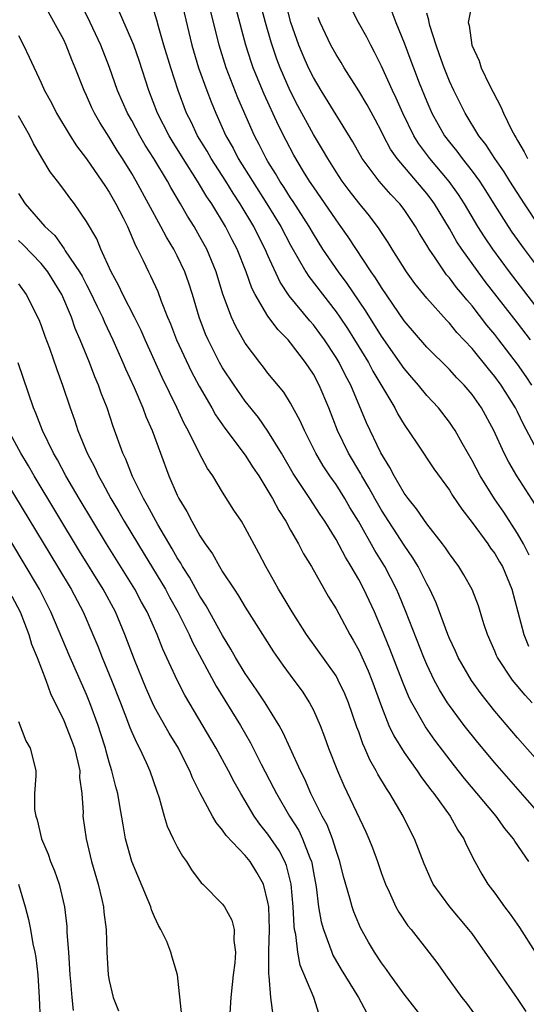
# Model space of a CAD drawing. Units: inches. Extents: x 2664000 to 2667000, y 1557000 to 1560000.
# Drawn here: x 2664567 to 2664612, y 1558256 to 1558343 of the extents above; entities that cross this region are included whole.
import ezdxf

# ---------------------------------------------------------------- set-up
doc = ezdxf.new("R2010")
doc.units = ezdxf.units.IN
doc.header["$MEASUREMENT"] = 0
doc.layers.add('LD26641557_2ft', color=142, linetype='Continuous')

msp = doc.modelspace()

# ---------------------------------------------------------------- linework, layer by layer
at = {"layer": 'LD26641557_2ft'}
for points, elevation in [([(2664612.26, 1558311), (2664611.767, 1558311.767), (2664611, 1558312.866), (2664609.368, 1558315), (2664609, 1558315.476), (2664608.31, 1558316.31), (2664607, 1558317.996), (2664606.525, 1558318.525), (2664606.155, 1558319), (2664605.626, 1558319.626), (2664605, 1558320.475), (2664604.751, 1558320.751), (2664604.568, 1558321), (2664603.679, 1558322.32), (2664603.201, 1558323), (2664603, 1558323.358), (2664602.37, 1558324.37), (2664602.013, 1558325), (2664601, 1558326.501), (2664600.618, 1558327), (2664599.824, 1558327.824), (2664598.818, 1558329), (2664597.319, 1558331), (2664596.473, 1558332.473), (2664593.684, 1558337), (2664593, 1558338.153), (2664592.581, 1558339), (2664592.091, 1558340.091), (2664591.722, 1558341), (2664591.027, 1558343), (2664590.342, 1558345.658)], 8214), ([(2664612.008, 1558269), (2664610.772, 1558270.772), (2664610.647, 1558271), (2664609.897, 1558271.897), (2664609.11, 1558273), (2664606.324, 1558276.325), (2664605.438, 1558277.438), (2664603.707, 1558279.707), (2664602.878, 1558280.878), (2664601.672, 1558283), (2664601.442, 1558283.442), (2664600.86, 1558284.86), (2664599.743, 1558287.743), (2664599, 1558289.556), (2664598.378, 1558291), (2664597.466, 1558293), (2664597, 1558293.869), (2664596.343, 1558295), (2664595.821, 1558295.821), (2664595, 1558297.38), (2664594.01, 1558299), (2664593.599, 1558299.599), (2664592.7, 1558301), (2664591.224, 1558303.224), (2664590.18, 1558305), (2664589, 1558306.947), (2664588.158, 1558308.157), (2664587, 1558309.607), (2664586.006, 1558311), (2664585, 1558312.526), (2664584.729, 1558313), (2664583.714, 1558315), (2664583.5, 1558315.5), (2664582.919, 1558317), (2664582.332, 1558319), (2664582.013, 1558320.014), (2664581.667, 1558321), (2664581, 1558322.408), (2664580.692, 1558323), (2664580.046, 1558324.046), (2664579.566, 1558325), (2664577.385, 1558329), (2664577, 1558329.662), (2664576.177, 1558331), (2664575.712, 1558331.712), (2664575, 1558332.891), (2664574.174, 1558334.174), (2664573.712, 1558335), (2664573.479, 1558335.48), (2664573, 1558336.559), (2664572.784, 1558337), (2664572.005, 1558339), (2664571.707, 1558339.708), (2664571.216, 1558341), (2664571, 1558341.463), (2664569.059, 1558345)], 8230), ([(2664613.105, 1558273), (2664609, 1558277.706), (2664607.497, 1558279.497), (2664606.311, 1558281), (2664605, 1558282.767), (2664604.842, 1558283), (2664604.124, 1558284.124), (2664603.657, 1558285), (2664603, 1558286.363), (2664602.729, 1558287), (2664601.116, 1558291.116), (2664600.539, 1558292.539), (2664600.341, 1558293), (2664599.305, 1558295), (2664598.417, 1558296.417), (2664596.974, 1558299), (2664596.224, 1558300.224), (2664595.782, 1558301), (2664595, 1558302.237), (2664594.462, 1558303), (2664593.878, 1558303.878), (2664593.215, 1558305), (2664592.207, 1558307), (2664591.847, 1558307.847), (2664591, 1558309.409), (2664590.388, 1558310.388), (2664589, 1558312.076), (2664588.602, 1558312.602), (2664588.276, 1558313), (2664587, 1558314.718), (2664586.172, 1558316.172), (2664585.793, 1558317), (2664585.029, 1558319.029), (2664584.426, 1558321), (2664583.599, 1558323), (2664583, 1558324.095), (2664582.478, 1558325), (2664581.91, 1558325.911), (2664581.293, 1558327), (2664580.439, 1558328.439), (2664580.135, 1558329), (2664578.938, 1558331), (2664578.187, 1558332.187), (2664577.714, 1558333), (2664577, 1558334.336), (2664576.62, 1558335), (2664575.746, 1558337), (2664575.027, 1558339.027), (2664574.252, 1558341), (2664573.327, 1558343), (2664572.354, 1558345)], 8228), ([(2664581.353, 1558345), (2664582.286, 1558341), (2664582.888, 1558339), (2664583.605, 1558337), (2664583.986, 1558335.986), (2664584.395, 1558335), (2664585.297, 1558333), (2664585.92, 1558331.92), (2664586.384, 1558331), (2664587.631, 1558329), (2664588.906, 1558327), (2664590.131, 1558325), (2664591, 1558323.345), (2664592.331, 1558321), (2664592.588, 1558320.588), (2664595, 1558317.486), (2664595.339, 1558317), (2664596.005, 1558316.005), (2664596.64, 1558315), (2664597.863, 1558313), (2664598.255, 1558312.255), (2664600.172, 1558309), (2664600.452, 1558308.452), (2664601, 1558307.532), (2664602.188, 1558305.812), (2664603.633, 1558303.633), (2664605, 1558301.742), (2664605.274, 1558301.274), (2664606.082, 1558300.082), (2664607, 1558298.894), (2664608.384, 1558297), (2664608.633, 1558296.633), (2664609, 1558296.146), (2664609.427, 1558295.427), (2664609.675, 1558295), (2664610.496, 1558293), (2664611.546, 1558289), (2664611.975, 1558287.975)], 8222), ([(2664612.732, 1558305.268), (2664611.526, 1558307.526), (2664611, 1558308.665), (2664610.828, 1558309), (2664609.558, 1558311), (2664609, 1558311.761), (2664608.434, 1558312.434), (2664607, 1558314.226), (2664605.661, 1558315.661), (2664605, 1558316.473), (2664604.735, 1558316.735), (2664603, 1558318.684), (2664601.961, 1558319.961), (2664601.203, 1558321), (2664599.944, 1558323), (2664599.594, 1558323.594), (2664599, 1558324.472), (2664598.801, 1558324.8), (2664597.947, 1558325.946), (2664597, 1558327.086), (2664596.173, 1558328.173), (2664595.554, 1558329), (2664595, 1558329.828), (2664594.263, 1558331), (2664593.806, 1558331.806), (2664593, 1558333.124), (2664591.645, 1558335.646), (2664590.961, 1558336.962), (2664590.065, 1558339), (2664589.771, 1558339.771), (2664589.27, 1558341.27), (2664588.78, 1558343), (2664588.262, 1558345)], 8216), ([(2664607, 1558344.774), (2664606.649, 1558343), (2664606.731, 1558342.731), (2664606.964, 1558341), (2664607.615, 1558339.615), (2664607.804, 1558339), (2664608.541, 1558337.459), (2664609.544, 1558335.544), (2664609.761, 1558335), (2664610.479, 1558333.521), (2664610.758, 1558333), (2664610.858, 1558332.858), (2664611, 1558332.595), (2664611.597, 1558331.597), (2664611.878, 1558331)], 8204), ([(2664613, 1558277.651), (2664611, 1558279.914), (2664609, 1558282.254), (2664607.794, 1558283.794), (2664606.948, 1558284.948), (2664605.758, 1558287), (2664605.533, 1558287.533), (2664605, 1558288.659), (2664604.859, 1558289), (2664603.816, 1558291.816), (2664603.267, 1558293), (2664603, 1558293.484), (2664602.248, 1558295), (2664601.783, 1558295.783), (2664601, 1558296.906), (2664599, 1558299.987), (2664598.42, 1558301), (2664597.927, 1558301.927), (2664597.267, 1558303), (2664597.179, 1558303.179), (2664596.099, 1558305), (2664595.137, 1558307), (2664594.364, 1558309), (2664593.522, 1558311), (2664593, 1558311.969), (2664592.318, 1558313), (2664591, 1558314.731), (2664590.769, 1558315), (2664589.886, 1558315.886), (2664589, 1558317.097), (2664587.868, 1558319), (2664587.574, 1558319.574), (2664587.073, 1558321), (2664586.273, 1558323), (2664585.833, 1558323.833), (2664585.251, 1558325), (2664584.038, 1558327), (2664583.614, 1558327.614), (2664582.798, 1558329), (2664581.513, 1558331), (2664580.55, 1558332.549), (2664580.282, 1558333), (2664579.261, 1558335), (2664578.492, 1558337), (2664577.634, 1558339.633), (2664577.159, 1558341), (2664577, 1558341.415), (2664575.91, 1558343.91)], 8226), ([(2664612.301, 1558283), (2664611.665, 1558283.665), (2664610.566, 1558285), (2664609.225, 1558287), (2664609.149, 1558287.149), (2664609, 1558287.531), (2664608.354, 1558289), (2664608.035, 1558289.965), (2664607.549, 1558291.549), (2664606.994, 1558292.994), (2664606.281, 1558294.281), (2664605.837, 1558295), (2664605, 1558296.12), (2664604.657, 1558296.657), (2664604.402, 1558297), (2664603, 1558298.772), (2664602.101, 1558300.101), (2664601.347, 1558301), (2664601, 1558301.489), (2664600.126, 1558303), (2664599.749, 1558303.749), (2664598.948, 1558305.052), (2664597.686, 1558307.686), (2664596.298, 1558311), (2664595.845, 1558311.845), (2664595.273, 1558313), (2664595, 1558313.451), (2664593.979, 1558315), (2664593.571, 1558315.571), (2664593, 1558316.329), (2664592.686, 1558316.686), (2664590.881, 1558318.881), (2664590.083, 1558320.083), (2664589, 1558322.451), (2664588.763, 1558323), (2664588.156, 1558324.156), (2664587.747, 1558325), (2664586.557, 1558327), (2664585.932, 1558327.932), (2664585.279, 1558329), (2664583.979, 1558331), (2664583.63, 1558331.63), (2664582.791, 1558333), (2664582.219, 1558334.219), (2664581.823, 1558335), (2664581.084, 1558337), (2664580.43, 1558339), (2664579.821, 1558341), (2664579.349, 1558342.651), (2664579.208, 1558343.208), (2664578.721, 1558344.721)], 8224), ([(2664612.022, 1558296.022), (2664611.525, 1558297), (2664611, 1558297.936), (2664609.795, 1558299.795), (2664608.984, 1558300.984), (2664607.722, 1558303), (2664607, 1558304.358), (2664606.12, 1558305.88), (2664605.505, 1558307), (2664605.311, 1558307.311), (2664605, 1558307.753), (2664604.026, 1558309), (2664603, 1558310.101), (2664602.275, 1558311), (2664601.674, 1558311.674), (2664601, 1558312.467), (2664599, 1558315.338), (2664597.598, 1558317.598), (2664595.986, 1558319.986), (2664595.216, 1558321), (2664593.851, 1558323), (2664593, 1558324.341), (2664592.624, 1558325), (2664591.211, 1558327.211), (2664591, 1558327.515), (2664590.432, 1558328.432), (2664590.047, 1558329), (2664589.665, 1558329.666), (2664589, 1558330.72), (2664588.832, 1558331), (2664588.229, 1558332.229), (2664587.818, 1558333), (2664586.347, 1558336.347), (2664585.305, 1558339), (2664584.683, 1558341), (2664583.967, 1558343.966)], 8220), ([(2664612.534, 1558300.534), (2664610.941, 1558303), (2664610.226, 1558304.226), (2664609.821, 1558305), (2664608.925, 1558307), (2664607.833, 1558309), (2664607, 1558310.17), (2664606.298, 1558311), (2664605.658, 1558311.658), (2664605, 1558312.374), (2664603, 1558314.349), (2664601, 1558316.683), (2664599, 1558319.616), (2664598.479, 1558320.479), (2664598.111, 1558321), (2664596.08, 1558324.08), (2664595.436, 1558325), (2664595, 1558325.589), (2664593, 1558328.505), (2664592.673, 1558329), (2664592.145, 1558329.856), (2664591.285, 1558331.285), (2664590.591, 1558332.591), (2664589.919, 1558333.919), (2664588.66, 1558336.66), (2664587.693, 1558339), (2664587.515, 1558339.515), (2664587.046, 1558341), (2664586.207, 1558344.207)], 8218), ([(2664613.215, 1558317.215), (2664610.302, 1558321), (2664608.818, 1558323), (2664608.079, 1558324.079), (2664607.5, 1558325), (2664606.325, 1558327), (2664605.812, 1558327.812), (2664604.979, 1558328.979), (2664603.26, 1558331), (2664602.287, 1558332.287), (2664601.849, 1558333), (2664600.876, 1558335), (2664600.306, 1558336.306), (2664599.971, 1558337), (2664599, 1558339.139), (2664598.39, 1558340.39), (2664598.059, 1558341), (2664597.704, 1558341.705), (2664596.994, 1558343), (2664596.313, 1558344.313)], 8210), ([(2664599.925, 1558343.924), (2664600.264, 1558343), (2664601, 1558341.202), (2664601.608, 1558339.608), (2664601.82, 1558339), (2664602.34, 1558337.66), (2664603, 1558336.038), (2664603.453, 1558335), (2664604.572, 1558333), (2664605, 1558332.437), (2664605.65, 1558331.65), (2664606.125, 1558331), (2664607, 1558329.892), (2664607.649, 1558329), (2664608.184, 1558328.185), (2664609, 1558326.852), (2664610.18, 1558325), (2664610.513, 1558324.513), (2664611.578, 1558323), (2664613.075, 1558321)], 8208), ([(2664612.139, 1558315), (2664611, 1558316.499), (2664608.158, 1558320.158), (2664607.519, 1558321), (2664606.078, 1558323), (2664605.652, 1558323.652), (2664605, 1558324.817), (2664603.691, 1558327), (2664603.402, 1558327.402), (2664603, 1558327.92), (2664600.386, 1558331), (2664599.815, 1558331.815), (2664599.179, 1558333), (2664599, 1558333.376), (2664598.437, 1558334.437), (2664597.734, 1558335.734), (2664597, 1558336.979), (2664595.722, 1558339), (2664595.458, 1558339.458), (2664595, 1558340.181), (2664594.556, 1558341), (2664593.601, 1558343), (2664593.433, 1558343.433)], 8212), ([(2664612.927, 1558325), (2664611.604, 1558327), (2664610.33, 1558329), (2664609.827, 1558329.827), (2664609.001, 1558331), (2664608.222, 1558332.223), (2664607.603, 1558333), (2664606.376, 1558335), (2664605.374, 1558337), (2664605, 1558337.812), (2664604.525, 1558339), (2664604.137, 1558340.137), (2664603.816, 1558341), (2664603.266, 1558342.734), (2664603.201, 1558343), (2664603.192, 1558343.192), (2664603, 1558343.826)], 8206), ([(2664567, 1558341.846), (2664567.442, 1558341), (2664567.931, 1558339.932), (2664569, 1558337.682), (2664569.295, 1558337), (2664569.903, 1558335.903), (2664570.359, 1558335), (2664571.559, 1558333), (2664572.121, 1558332.121), (2664573, 1558330.96), (2664574.356, 1558329), (2664574.606, 1558328.606), (2664575, 1558328.035), (2664575.596, 1558327), (2664576.228, 1558325.772), (2664576.61, 1558325), (2664577.322, 1558323.322), (2664577.502, 1558323), (2664577.995, 1558322.005), (2664578.457, 1558321), (2664578.649, 1558320.649), (2664579.275, 1558319.275), (2664579.581, 1558318.419), (2664580.151, 1558317), (2664580.407, 1558316.406), (2664580.943, 1558315), (2664582.238, 1558312.238), (2664582.931, 1558310.931), (2664584.045, 1558309), (2664584.385, 1558308.384), (2664585.2, 1558307.2), (2664587, 1558304.832), (2664587.708, 1558303.708), (2664588.182, 1558303), (2664589, 1558301.695), (2664589.247, 1558301.247), (2664589.409, 1558301), (2664589.953, 1558299.953), (2664590.572, 1558299), (2664591, 1558298.208), (2664591.688, 1558297), (2664592.127, 1558296.127), (2664592.824, 1558295), (2664594.347, 1558292.347), (2664595, 1558291.283), (2664596.23, 1558289), (2664596.52, 1558288.52), (2664597, 1558287.64), (2664597.822, 1558285.822), (2664598.151, 1558285), (2664599, 1558282.652), (2664599.665, 1558281), (2664600.086, 1558280.086), (2664601, 1558278.613), (2664602.141, 1558277), (2664602.483, 1558276.483), (2664603.341, 1558275.341), (2664603.613, 1558275), (2664605.053, 1558273), (2664605.754, 1558271.754), (2664606.277, 1558271), (2664606.485, 1558270.485), (2664607.238, 1558269), (2664607.864, 1558267.864), (2664608.388, 1558267), (2664609, 1558266.194), (2664609.862, 1558265), (2664610.361, 1558264.361), (2664611.169, 1558263.169), (2664612.563, 1558261)], 8232), ([(2664611.774, 1558255.774), (2664611, 1558256.915), (2664609.312, 1558259.312), (2664609, 1558259.783), (2664608.489, 1558260.489), (2664608.155, 1558261), (2664607, 1558262.63), (2664606.722, 1558263), (2664605.034, 1558265), (2664603.567, 1558267), (2664603.381, 1558267.381), (2664602.776, 1558268.776), (2664601.918, 1558271), (2664601.598, 1558271.598), (2664600.916, 1558273), (2664599.747, 1558275), (2664599.436, 1558275.436), (2664598.691, 1558276.691), (2664598.54, 1558277), (2664597.97, 1558277.97), (2664597.54, 1558279), (2664597.364, 1558279.364), (2664597, 1558280.441), (2664596.846, 1558280.846), (2664596.098, 1558283), (2664595.779, 1558283.779), (2664595.2, 1558285), (2664595, 1558285.358), (2664592.398, 1558289), (2664591.126, 1558291), (2664590.343, 1558292.343), (2664589.935, 1558293), (2664589.606, 1558293.606), (2664588.807, 1558295), (2664588.2, 1558296.2), (2664587, 1558298.437), (2664586.654, 1558299), (2664585.992, 1558299.992), (2664585, 1558301.565), (2664584.13, 1558303), (2664583.657, 1558303.657), (2664582.965, 1558304.965), (2664581.95, 1558307), (2664581.613, 1558307.613), (2664580.956, 1558309.044), (2664579.684, 1558311.684), (2664578.163, 1558315), (2664577.814, 1558315.814), (2664577.232, 1558317), (2664576.215, 1558319), (2664575.83, 1558319.83), (2664575.186, 1558321), (2664574.277, 1558323), (2664573.9, 1558323.9), (2664573, 1558325.455), (2664571.933, 1558327), (2664571.519, 1558327.519), (2664571, 1558328.261), (2664570.451, 1558329), (2664569.809, 1558329.809), (2664569.054, 1558331.054), (2664568.319, 1558332.319), (2664568.001, 1558333), (2664567, 1558334.755)], 8234), ([(2664567, 1558327.917), (2664567.606, 1558327), (2664569.318, 1558325), (2664570.195, 1558324.195), (2664571.034, 1558323.034), (2664571.133, 1558322.867), (2664572.392, 1558321), (2664572.613, 1558320.613), (2664573, 1558319.857), (2664573.304, 1558319.304), (2664573.932, 1558317.932), (2664574.399, 1558317), (2664574.573, 1558316.572), (2664575.318, 1558315), (2664576.212, 1558313), (2664576.443, 1558312.443), (2664577.212, 1558310.788), (2664577.975, 1558309), (2664578.242, 1558308.242), (2664578.78, 1558307), (2664580.268, 1558303), (2664581, 1558301.315), (2664581.153, 1558301), (2664581.857, 1558299.857), (2664582.282, 1558299), (2664583, 1558297.727), (2664583.476, 1558297), (2664584.12, 1558296.12), (2664584.729, 1558295), (2664585, 1558294.554), (2664586.008, 1558293), (2664586.415, 1558292.415), (2664587, 1558291.437), (2664589.477, 1558287.477), (2664590.302, 1558286.302), (2664591.285, 1558285), (2664592.005, 1558284.005), (2664592.671, 1558283), (2664593, 1558282.354), (2664593.599, 1558281), (2664593.993, 1558279.993), (2664594.34, 1558279), (2664595.118, 1558277), (2664595.699, 1558275.699), (2664597.621, 1558271.621), (2664597.887, 1558271), (2664598.202, 1558270.202), (2664598.643, 1558269), (2664599, 1558267.949), (2664599.355, 1558267), (2664599.679, 1558266.321), (2664600.26, 1558265), (2664600.523, 1558264.523), (2664601.333, 1558263.333), (2664601.617, 1558263), (2664603.181, 1558261), (2664603.964, 1558259.964), (2664604.646, 1558259), (2664606.106, 1558257), (2664606.498, 1558256.498), (2664607.596, 1558255)], 8236), ([(2664602.786, 1558255), (2664601, 1558257.301), (2664599.773, 1558259), (2664599.458, 1558259.458), (2664599, 1558260.068), (2664598.387, 1558261), (2664597.865, 1558261.865), (2664597.15, 1558263.149), (2664596.564, 1558264.564), (2664596.422, 1558265), (2664596.229, 1558265.771), (2664595.672, 1558267.672), (2664595.343, 1558269), (2664595, 1558269.972), (2664594.682, 1558271), (2664594.217, 1558272.217), (2664593.792, 1558273), (2664592.788, 1558275), (2664592.244, 1558276.244), (2664591.859, 1558277), (2664590.948, 1558279), (2664590.351, 1558280.351), (2664589.988, 1558281), (2664588.76, 1558283), (2664588.06, 1558284.06), (2664587.388, 1558285), (2664587, 1558285.574), (2664586.141, 1558287), (2664585.735, 1558287.735), (2664585, 1558288.912), (2664583.553, 1558291.553), (2664583, 1558292.393), (2664582.073, 1558294.073), (2664581.469, 1558295), (2664581.306, 1558295.306), (2664581, 1558295.77), (2664580.562, 1558296.562), (2664579.297, 1558298.703), (2664578.39, 1558300.39), (2664578.023, 1558301), (2664577.044, 1558302.956), (2664576.465, 1558304.465), (2664576.209, 1558305), (2664575.362, 1558307.362), (2664574.817, 1558309), (2664574.301, 1558310.301), (2664574.066, 1558311), (2664573.738, 1558311.738), (2664573.268, 1558313), (2664572.456, 1558315), (2664572.015, 1558316.016), (2664571.671, 1558317), (2664570.816, 1558319), (2664569.594, 1558321), (2664569, 1558321.726), (2664567.401, 1558323.401), (2664567, 1558323.77)], 8238), ([(2664567, 1558319.94), (2664567.678, 1558319), (2664568.792, 1558316.792), (2664569, 1558316.264), (2664569.33, 1558315.33), (2664569.734, 1558314.266), (2664570.384, 1558312.384), (2664570.883, 1558311), (2664571.548, 1558309), (2664571.94, 1558307.94), (2664572.25, 1558307), (2664573.063, 1558305), (2664573.733, 1558303.733), (2664574.048, 1558303), (2664574.401, 1558302.401), (2664575.146, 1558301), (2664575.846, 1558299.846), (2664576.328, 1558299), (2664578.096, 1558296.096), (2664579.952, 1558293), (2664580.318, 1558292.318), (2664581.063, 1558291), (2664582.056, 1558289), (2664582.343, 1558288.343), (2664584.443, 1558284.443), (2664586.573, 1558281), (2664587.465, 1558279.465), (2664588.413, 1558277.587), (2664589.501, 1558275.501), (2664589.743, 1558275), (2664590.888, 1558273), (2664591.714, 1558271.714), (2664592.05, 1558271), (2664592.69, 1558269.31), (2664592.83, 1558269), (2664592.864, 1558268.864), (2664593, 1558268.035), (2664593.245, 1558266.755), (2664593.459, 1558265), (2664593.684, 1558263.684), (2664593.882, 1558263), (2664594.434, 1558261.566), (2664594.616, 1558261), (2664594.731, 1558260.731), (2664595.463, 1558259.463), (2664596.97, 1558257), (2664597.674, 1558255.674)], 8240), ([(2664593.505, 1558255.505), (2664593.037, 1558257), (2664591.84, 1558259.84), (2664591.621, 1558261), (2664591.458, 1558262.542), (2664591.352, 1558263), (2664591.306, 1558263.306), (2664591.216, 1558265), (2664591.046, 1558267), (2664590.637, 1558268.637), (2664590.486, 1558269), (2664589.977, 1558269.977), (2664589, 1558271.413), (2664588.285, 1558272.285), (2664587.788, 1558273), (2664587, 1558274.342), (2664586.596, 1558275), (2664586.018, 1558276.018), (2664585.518, 1558277), (2664584.436, 1558279), (2664581.661, 1558283.661), (2664580.986, 1558284.986), (2664579.72, 1558287.72), (2664579.225, 1558289), (2664578.348, 1558291), (2664577.863, 1558291.863), (2664577.267, 1558293), (2664574.775, 1558297), (2664572.352, 1558301), (2664571.184, 1558303), (2664570.43, 1558304.43), (2664570.097, 1558305), (2664569.128, 1558307), (2664568.537, 1558308.537), (2664568.326, 1558309), (2664566.964, 1558312.964)], 8242), ([(2664589.451, 1558255.452), (2664589.25, 1558257), (2664589.109, 1558258.891), (2664589.069, 1558259.069), (2664589.086, 1558261.085), (2664589.141, 1558263), (2664589.062, 1558265), (2664589, 1558265.398), (2664588.596, 1558267), (2664588.031, 1558268.031), (2664587.418, 1558269), (2664587, 1558269.514), (2664585.3, 1558271.3), (2664585, 1558271.766), (2664584.425, 1558272.425), (2664584.105, 1558273), (2664583.027, 1558275.027), (2664582.36, 1558276.36), (2664582.124, 1558277), (2664581.733, 1558277.733), (2664581.11, 1558279), (2664580.299, 1558280.299), (2664579, 1558282.605), (2664578.81, 1558283), (2664578.263, 1558284.262), (2664577.218, 1558286.782), (2664576.379, 1558289), (2664575.553, 1558291), (2664574.482, 1558293), (2664572.379, 1558296.379), (2664568.384, 1558303), (2664567.889, 1558303.888), (2664567.223, 1558305), (2664566.135, 1558307)], 8244), ([(2664565.376, 1558303.376), (2664570.449, 1558295), (2664571.64, 1558293), (2664572.704, 1558291), (2664573.567, 1558289), (2664573.988, 1558287.988), (2664574.37, 1558287), (2664575.213, 1558285), (2664576.005, 1558283), (2664576.629, 1558281.37), (2664576.822, 1558280.822), (2664577, 1558280.396), (2664577.423, 1558279.423), (2664577.672, 1558279), (2664578.272, 1558277.728), (2664578.594, 1558277), (2664579.187, 1558275.187), (2664579.405, 1558274.595), (2664579.845, 1558273), (2664580.111, 1558272.111), (2664580.64, 1558271), (2664581, 1558270.297), (2664581.458, 1558269.458), (2664581.818, 1558269), (2664582.264, 1558268.264), (2664583.12, 1558267.12), (2664583.261, 1558267), (2664585, 1558265.244), (2664585.175, 1558265), (2664585.828, 1558263.828), (2664586.026, 1558263), (2664585.981, 1558262.019), (2664586.124, 1558261), (2664586.07, 1558260.07), (2664585.929, 1558259), (2664585.857, 1558258.143), (2664585.729, 1558257), (2664585.627, 1558255.627)], 8246), ([(2664581.393, 1558255.393), (2664581.016, 1558259), (2664580.545, 1558260.545), (2664580.442, 1558261), (2664580.076, 1558261.924), (2664579.563, 1558263), (2664579.347, 1558263.347), (2664579, 1558264.114), (2664578.736, 1558264.736), (2664578.664, 1558265), (2664578.44, 1558265.559), (2664576.994, 1558268.994), (2664576.451, 1558271), (2664576.219, 1558272.219), (2664575.921, 1558274.079), (2664575.748, 1558275), (2664575.583, 1558275.583), (2664575.248, 1558277), (2664575, 1558277.763), (2664574.725, 1558278.725), (2664574.664, 1558279), (2664574.268, 1558280.268), (2664574.027, 1558281), (2664573.295, 1558283), (2664573, 1558283.72), (2664571.56, 1558287), (2664569.866, 1558291), (2664568.848, 1558293), (2664567.424, 1558295.424), (2664565, 1558299.411)], 8248), ([(2664566.403, 1558292.403), (2664567.141, 1558291), (2664567.922, 1558289), (2664568.165, 1558288.165), (2664568.638, 1558287), (2664569.403, 1558285), (2664569.817, 1558283.817), (2664571, 1558281.433), (2664571.692, 1558279.692), (2664571.94, 1558279), (2664572.249, 1558277.751), (2664572.404, 1558277), (2664572.395, 1558276.395), (2664572.58, 1558275), (2664572.692, 1558273.308), (2664572.679, 1558273), (2664572.961, 1558271), (2664573.452, 1558269), (2664574.04, 1558267), (2664574.366, 1558265.635), (2664574.494, 1558265), (2664574.53, 1558264.53), (2664574.724, 1558263), (2664574.799, 1558261), (2664574.908, 1558259), (2664575, 1558258.491), (2664575.359, 1558257), (2664575.808, 1558255.808)], 8250), ([(2664567, 1558281.354), (2664567.638, 1558279.638), (2664568.037, 1558279), (2664568.4, 1558277.6), (2664568.525, 1558277), (2664568.543, 1558276.543), (2664568.423, 1558275), (2664568.423, 1558273.577), (2664568.524, 1558273), (2664568.663, 1558272.663), (2664569.041, 1558271), (2664569.631, 1558269.631), (2664569.833, 1558269), (2664570.171, 1558268.171), (2664570.58, 1558267), (2664571.048, 1558265), (2664571.255, 1558263.255), (2664571.28, 1558262.721), (2664571.407, 1558261), (2664571.53, 1558259), (2664571.599, 1558258.401), (2664571.71, 1558257), (2664571.839, 1558255.839)], 8252), ([(2664567.011, 1558267), (2664567.594, 1558265), (2664567.876, 1558263.876), (2664568.056, 1558263), (2664568.276, 1558261.724), (2664568.433, 1558261), (2664568.52, 1558260.52), (2664568.704, 1558259), (2664568.828, 1558257), (2664568.908, 1558255)], 8254)]:
    msp.add_lwpolyline(points, dxfattribs=dict(at, elevation=elevation))

doc.saveas('drawing.dxf')
